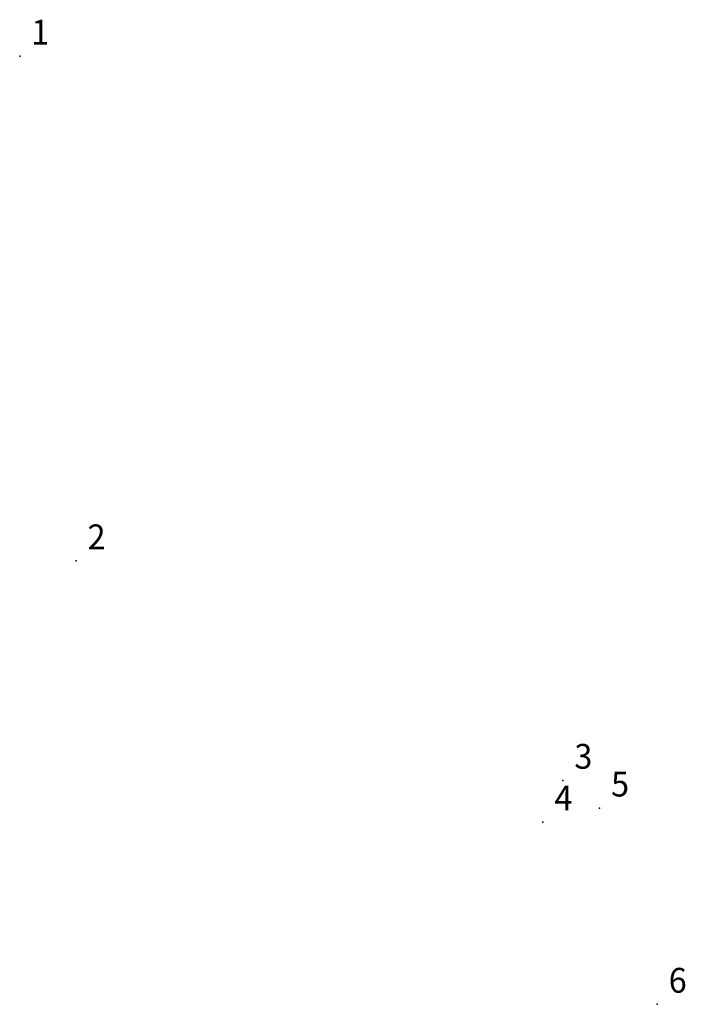
# Model space of a CAD drawing. Extents: x 176112 to 176404, y 1670135 to 1671045.
# Drawn here: x 176217 to 176237, y 1670937 to 1670967 of the extents above; entities that cross this region are included whole.
import ezdxf

# ---------------------------------------------------------------- set-up
doc = ezdxf.new("R2010")
doc.units = 0
doc.header["$MEASUREMENT"] = 0
doc.linetypes.add('CONTINUO', pattern=[0])
doc.layers.get('0').update_dxf_attribs({"linetype": 'CONTINUOUS'})
doc.layers.add('_TG', color=7, linetype='CONTINUO')
doc.styles.add('SIMPLEX', font='simplex', dxfattribs={"height": 0.2})

# ---------------------------------------------------------------- blocks, each defined once
blk = doc.blocks.new('SIMB_PONTO')
at = {"color": 0}
blk.add_point((0, 0), dxfattribs=at)
for tag in ['COTA', 'PONTO', 'DESC']:
    blk.add_attdef(tag, (0, 0), '', height=1)

msp = doc.modelspace()

# ---------------------------------------------------------------- block references
at = {"layer": '_TG', "color": 3}
ref = msp.add_blockref('SIMB_PONTO', (176216.612, 1670965.584), dxfattribs=at)
ref.add_attrib('PONTO', '1', (176216.962, 1670965.934), dxfattribs={"layer": '0', "color": 1, "height": 0.75, "style": 'SIMPLEX', "width": 0.954526, "flags": 8})
ref = msp.add_blockref('SIMB_PONTO', (176218.313, 1670950.337), dxfattribs=at)
ref.add_attrib('PONTO', '2', (176218.663, 1670950.687), dxfattribs={"layer": '0', "color": 1, "height": 0.75, "style": 'SIMPLEX', "width": 0.954526, "flags": 8})
ref = msp.add_blockref('SIMB_PONTO', (176233.019, 1670943.705), dxfattribs=at)
ref.add_attrib('PONTO', '3', (176233.369, 1670944.055), dxfattribs={"layer": '0', "color": 1, "height": 0.75, "style": 'SIMPLEX', "width": 0.954526, "flags": 8})
ref = msp.add_blockref('SIMB_PONTO', (176234.127, 1670942.867), dxfattribs=at)
ref.add_attrib('PONTO', '5', (176234.477, 1670943.217), dxfattribs={"layer": '0', "color": 1, "height": 0.75, "style": 'SIMPLEX', "width": 0.954526, "flags": 8})
ref = msp.add_blockref('SIMB_PONTO', (176232.417, 1670942.446), dxfattribs=at)
ref.add_attrib('PONTO', '4', (176232.767, 1670942.796), dxfattribs={"layer": '0', "color": 1, "height": 0.75, "style": 'SIMPLEX', "width": 0.954526, "flags": 8})
ref = msp.add_blockref('SIMB_PONTO', (176235.869, 1670936.939), dxfattribs=at)
ref.add_attrib('PONTO', '6', (176236.219, 1670937.289), dxfattribs={"layer": '0', "color": 1, "height": 0.75, "style": 'SIMPLEX', "width": 0.954526, "flags": 8})

doc.saveas('drawing.dxf')
